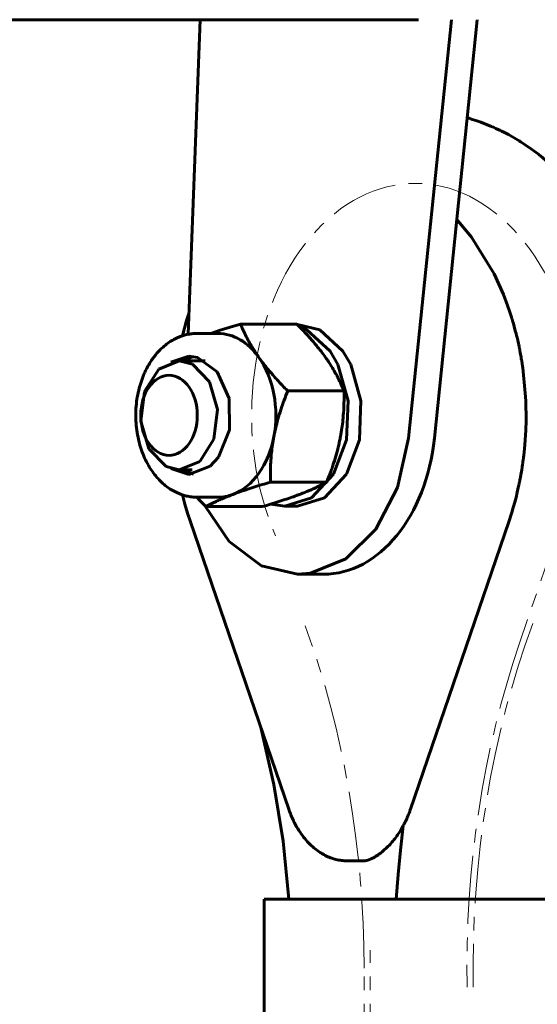
# Model space of a CAD drawing. Units: millimetres. Extents: x -1002 to 3015, y -2869 to 854.
# Drawn here: x 2646 to 2703, y 235 to 344 of the extents above; entities that cross this region are included whole.
import ezdxf

# ---------------------------------------------------------------- set-up
doc = ezdxf.new("R2010")
doc.units = ezdxf.units.MM
doc.linetypes.add('K5LT_AXLED', pattern=[12, 7.5, -1.5, 1.5, -1.5])
doc.linetypes.add('K5LT_BASIC', pattern=[0])
doc.layers.add('Системный слой', color=7, linetype='Continuous')

# ---------------------------------------------------------------- blocks, each defined once
blk = doc.blocks.new('U527')
at = {"layer": 'Системный слой', "color": 150, "linetype": 'K5LT_BASIC', "lineweight": 60, "true_color": 0x0080ff}
for p, q in [((2688.87, 297.69), (2687.65, 292.26)), ((2687.65, 292.26), (2685.26, 287.67)), ((2669.11, 286.34), (2666.49, 290.23)), ((2685.26, 287.67), (2681.95, 284.42)), ((2672.66, 283.65), (2669.11, 286.34)), ((2676.64, 282.72), (2672.66, 283.65)), ((2681.95, 284.42), (2678.08, 282.84)), ((2678.08, 282.84), (2676.64, 282.72))]:
    blk.add_line(p, q, dxfattribs=at)
blk = doc.blocks.new('U538')
at = {"layer": 'Системный слой', "color": 150, "linetype": 'K5LT_BASIC', "lineweight": 60, "true_color": 0x0080ff}
for p, q in [((2663.63, 306.2), (2661.38, 305.29)), ((2665.07, 305.84), (2663.63, 306.2)), ((2666.97, 303.9), (2665.07, 305.84)), ((2661.38, 305.29), (2659.81, 302.83)), ((2667.85, 300.84), (2666.97, 303.9)), ((2659.81, 302.83), (2659.41, 299.57)), ((2667.44, 297.58), (2667.85, 300.84)), ((2659.41, 299.57), (2660.29, 296.5)), ((2665.88, 295.11), (2667.44, 297.58)), ((2660.29, 296.5), (2662.19, 294.56)), ((2662.19, 294.56), (2663.63, 294.2)), ((2663.63, 294.2), (2665.88, 295.11))]:
    blk.add_line(p, q, dxfattribs=at)
blk = doc.blocks.new('U547')
at = {"layer": 'Системный слой', "color": 150, "linetype": 'K5LT_BASIC', "lineweight": 60, "true_color": 0x0080ff}
for p, q in [((2679.08, 309.59), (2676.64, 310.2)), ((2681.64, 307.27), (2679.08, 309.59)), ((2682.5, 305.8), (2681.64, 307.27)), ((2683.62, 301.8), (2682.5, 305.8)), ((2683.45, 297.52), (2683.62, 301.8)), ((2682.03, 293.72), (2683.45, 297.52)), ((2679.61, 291.12), (2682.03, 293.72)), ((2676.64, 290.2), (2679.61, 291.12))]:
    blk.add_line(p, q, dxfattribs=at)
blk = doc.blocks.new('U548')
at = {"layer": 'Системный слой', "color": 150, "linetype": 'K5LT_BASIC', "lineweight": 60, "true_color": 0x0080ff}
for p, q in [((2677.67, 309.59), (2676.87, 309.93)), ((2680.23, 307.27), (2677.67, 309.59)), ((2681.09, 305.8), (2680.23, 307.27)), ((2682.21, 301.8), (2681.09, 305.8)), ((2682.04, 297.52), (2682.21, 301.8)), ((2680.61, 293.72), (2682.04, 297.52)), ((2678.19, 291.12), (2680.61, 293.72)), ((2673.69, 290.44), (2675.23, 290.2)), ((2675.23, 290.2), (2678.19, 291.12))]:
    blk.add_line(p, q, dxfattribs=at)
blk = doc.blocks.new('U559')
at = {"layer": 'Системный слой', "color": 150, "linetype": 'K5LT_BASIC', "lineweight": 60, "true_color": 0x0080ff}
for p, q in [((2664.44, 310.61), (2664.62, 311.19)), ((2664.62, 311.19), (2664.64, 311.27)), ((2664.64, 311.27), (2664.65, 311.29)), ((2664.65, 311.29), (2664.65, 311.31)), ((2664.65, 311.31), (2664.65, 311.31)), ((2664.65, 311.31), (2664.66, 311.31)), ((2664.66, 311.34), (2664.67, 311.36)), ((2664.66, 311.33), (2664.66, 311.34)), ((2664.66, 311.32), (2664.66, 311.33)), ((2664.66, 311.31), (2664.66, 311.32)), ((2664.66, 311.32), (2664.66, 311.32)), ((2664.67, 311.36), (2664.68, 311.38)), ((2664.68, 311.38), (2664.69, 311.41)), ((2664.69, 311.41), (2664.69, 311.42)), ((2663.99, 308.95), (2664.21, 309.78)), ((2664.21, 309.78), (2664.44, 310.61)), ((2663.99, 291.44), (2663.99, 291.45)), ((2664, 291.41), (2663.99, 291.44)), ((2664, 291.39), (2664, 291.41)), ((2664.01, 291.38), (2664, 291.39)), ((2664.01, 291.37), (2664.01, 291.38)), ((2664.01, 291.36), (2664.01, 291.37)), ((2664.01, 291.35), (2664.01, 291.36)), ((2664.02, 291.35), (2664.01, 291.35)), ((2664.02, 291.34), (2664.02, 291.35)), ((2664.02, 291.32), (2664.02, 291.34)), ((2664.25, 290.45), (2664.02, 291.32)), ((2664.54, 289.46), (2664.25, 290.45)), ((2664.85, 288.49), (2664.54, 289.46))]:
    blk.add_line(p, q, dxfattribs=at)
blk = doc.blocks.new('U560')
at = {"layer": 'Системный слой', "color": 150, "linetype": 'K5LT_BASIC', "lineweight": 60, "true_color": 0x0080ff}
for p, q in [((2695.79, 319.8), (2694.17, 321.74)), ((2698.29, 315.74), (2695.79, 319.8)), ((2699.31, 313.47), (2698.29, 315.74)), ((2699.76, 312.29), (2699.31, 313.47)), ((2699.97, 311.67), (2699.76, 312.29)), ((2700.13, 311.21), (2699.97, 311.67)), ((2700.2, 310.98), (2700.13, 311.21)), ((2700.24, 310.86), (2700.2, 310.98)), ((2700.25, 310.8), (2700.24, 310.86)), ((2700.26, 310.77), (2700.25, 310.8)), ((2700.34, 310.49), (2700.26, 310.77)), ((2700.4, 310.28), (2700.34, 310.49)), ((2700.57, 309.64), (2700.4, 310.28)), ((2700.64, 309.37), (2700.57, 309.64)), ((2700.69, 309.18), (2700.64, 309.37)), ((2700.72, 309.08), (2700.69, 309.18)), ((2700.73, 309.04), (2700.72, 309.08)), ((2700.74, 309.01), (2700.73, 309.04)), ((2700.74, 309), (2700.74, 309.01)), ((2700.75, 308.99), (2700.74, 309)), ((2700.75, 308.98), (2700.75, 308.99)), ((2700.75, 308.99), (2700.75, 308.99)), ((2700.75, 308.99), (2700.75, 308.99)), ((2700.75, 308.97), (2700.75, 308.98)), ((2700.75, 308.98), (2700.75, 308.98)), ((2700.81, 308.75), (2700.75, 308.97)), ((2700.75, 308.97), (2700.75, 308.97)), ((2700.75, 308.97), (2700.75, 308.97)), ((2700.87, 308.48), (2700.81, 308.75)), ((2700.92, 308.25), (2700.87, 308.48)), ((2700.95, 308.13), (2700.92, 308.25)), ((2700.96, 308.07), (2700.95, 308.13)), ((2700.97, 308.04), (2700.96, 308.07)), ((2700.97, 308.02), (2700.97, 308.04)), ((2700.99, 307.94), (2700.97, 308.02)), ((2701.02, 307.78), (2700.99, 307.94)), ((2701.05, 307.66), (2701.02, 307.78)), ((2701.06, 307.6), (2701.05, 307.66)), ((2701.06, 307.58), (2701.06, 307.6)), ((2701.07, 307.56), (2701.06, 307.58)), ((2701.07, 307.55), (2701.07, 307.56)), ((2701.08, 307.5), (2701.07, 307.55)), ((2701.07, 307.55), (2701.07, 307.55)), ((2701.09, 307.44), (2701.08, 307.5)), ((2701.1, 307.41), (2701.09, 307.44)), ((2701.1, 307.4), (2701.1, 307.41)), ((2701.1, 307.38), (2701.1, 307.4)), ((2701.16, 307.04), (2701.1, 307.38)), ((2701.24, 306.62), (2701.16, 307.04)), ((2701.27, 306.42), (2701.24, 306.62)), ((2701.29, 306.31), (2701.27, 306.42)), ((2701.3, 306.26), (2701.29, 306.31)), ((2701.31, 306.23), (2701.3, 306.26)), ((2701.31, 306.21), (2701.31, 306.23)), ((2701.31, 306.2), (2701.31, 306.21)), ((2701.31, 306.21), (2701.31, 306.21)), ((2701.31, 306.19), (2701.31, 306.2)), ((2701.32, 306.18), (2701.31, 306.19)), ((2701.32, 306.17), (2701.32, 306.18)), ((2701.32, 306.18), (2701.32, 306.18)), ((2701.32, 306.16), (2701.32, 306.17)), ((2701.32, 306.17), (2701.32, 306.17)), ((2701.32, 306.17), (2701.32, 306.17)), ((2701.32, 306.14), (2701.32, 306.16)), ((2701.32, 306.16), (2701.32, 306.16)), ((2701.32, 306.13), (2701.32, 306.14)), ((2701.32, 306.14), (2701.32, 306.14)), ((2701.33, 306.08), (2701.32, 306.13)), ((2701.34, 306.04), (2701.33, 306.08)), ((2701.35, 306.01), (2701.34, 306.04)), ((2701.35, 305.99), (2701.35, 306.01)), ((2701.35, 305.98), (2701.35, 305.99)), ((2701.35, 305.97), (2701.35, 305.98)), ((2701.35, 305.95), (2701.35, 305.97)), ((2701.36, 305.93), (2701.35, 305.95)), ((2701.35, 305.95), (2701.35, 305.95)), ((2701.36, 305.9), (2701.36, 305.93)), ((2701.36, 305.89), (2701.36, 305.9)), ((2701.36, 305.88), (2701.36, 305.89)), ((2701.37, 305.85), (2701.36, 305.88)), ((2701.37, 305.82), (2701.37, 305.85)), ((2701.38, 305.8), (2701.37, 305.82)), ((2701.38, 305.75), (2701.38, 305.8)), ((2701.39, 305.73), (2701.38, 305.75)), ((2701.39, 305.69), (2701.39, 305.73)), ((2701.41, 305.6), (2701.39, 305.69)), ((2701.43, 305.44), (2701.41, 305.6)), ((2701.71, 302.64), (2701.43, 305.44)), ((2701.76, 301.79), (2701.71, 302.64)), ((2701.79, 299.64), (2701.76, 301.79)), ((2701.76, 298.57), (2701.79, 299.64)), ((2701.65, 296.95), (2701.76, 298.57)), ((2701.58, 296.15), (2701.65, 296.95)), ((2701.47, 295.26), (2701.51, 295.55)), ((2701.51, 295.55), (2701.54, 295.82)), ((2701.54, 295.82), (2701.58, 296.15)), ((2701.35, 294.4), (2701.36, 294.53)), ((2701.36, 294.53), (2701.38, 294.62)), ((2701.38, 294.62), (2701.39, 294.73)), ((2701.39, 294.73), (2701.41, 294.86)), ((2701.41, 294.86), (2701.43, 294.94)), ((2701.43, 295), (2701.44, 295.04)), ((2701.43, 294.98), (2701.43, 295)), ((2701.43, 294.94), (2701.43, 294.98)), ((2701.44, 295.04), (2701.45, 295.11)), ((2701.45, 295.11), (2701.47, 295.26)), ((2701.14, 293.21), (2701.17, 293.42)), ((2701.17, 293.42), (2701.25, 293.83)), ((2701.25, 293.83), (2701.31, 294.2)), ((2701.31, 294.2), (2701.32, 294.22)), ((2701.32, 294.27), (2701.33, 294.28)), ((2701.32, 294.26), (2701.32, 294.27)), ((2701.32, 294.25), (2701.32, 294.26)), ((2701.32, 294.24), (2701.32, 294.25)), ((2701.32, 294.25), (2701.32, 294.25)), ((2701.32, 294.23), (2701.32, 294.24)), ((2701.32, 294.24), (2701.32, 294.24)), ((2701.32, 294.24), (2701.32, 294.24)), ((2701.32, 294.22), (2701.32, 294.23)), ((2701.33, 294.33), (2701.35, 294.4)), ((2701.33, 294.3), (2701.33, 294.33)), ((2701.33, 294.29), (2701.33, 294.3)), ((2701.33, 294.28), (2701.33, 294.29)), ((2700.9, 292.08), (2701.01, 292.56)), ((2701.01, 292.56), (2701.02, 292.6)), ((2701.02, 292.63), (2701.02, 292.64)), ((2701.02, 292.64), (2701.03, 292.64)), ((2701.02, 292.6), (2701.02, 292.63)), ((2701.03, 292.68), (2701.04, 292.7)), ((2701.03, 292.67), (2701.03, 292.68)), ((2701.03, 292.66), (2701.03, 292.67)), ((2701.03, 292.65), (2701.03, 292.66)), ((2701.03, 292.64), (2701.03, 292.65)), ((2701.03, 292.65), (2701.03, 292.65)), ((2701.04, 292.73), (2701.05, 292.75)), ((2701.04, 292.72), (2701.04, 292.73)), ((2701.04, 292.7), (2701.04, 292.72)), ((2701.04, 292.72), (2701.04, 292.72)), ((2701.05, 292.78), (2701.07, 292.84)), ((2701.05, 292.75), (2701.05, 292.78)), ((2701.07, 292.88), (2701.08, 292.89)), ((2701.07, 292.86), (2701.07, 292.88)), ((2701.07, 292.84), (2701.07, 292.86)), ((2701.08, 292.92), (2701.09, 292.95)), ((2701.08, 292.91), (2701.08, 292.92)), ((2701.08, 292.89), (2701.08, 292.91)), ((2701.09, 292.98), (2701.1, 292.99)), ((2701.09, 292.97), (2701.09, 292.98)), ((2701.09, 292.98), (2701.09, 292.98)), ((2701.09, 292.96), (2701.09, 292.97)), ((2701.09, 292.97), (2701.09, 292.97)), ((2701.09, 292.97), (2701.09, 292.97)), ((2701.09, 292.95), (2701.09, 292.96)), ((2701.09, 292.96), (2701.09, 292.96)), ((2701.09, 292.95), (2701.09, 292.95)), ((2701.1, 293.03), (2701.11, 293.06)), ((2701.1, 293.02), (2701.1, 293.03)), ((2701.1, 293.01), (2701.1, 293.02)), ((2701.1, 292.99), (2701.1, 293.01)), ((2701.1, 293.01), (2701.1, 293.01)), ((2701.11, 293.06), (2701.12, 293.11)), ((2701.12, 293.11), (2701.14, 293.21)), ((2700.62, 290.9), (2700.73, 291.32)), ((2700.73, 291.36), (2700.74, 291.37)), ((2700.73, 291.35), (2700.73, 291.36)), ((2700.73, 291.36), (2700.73, 291.36)), ((2700.73, 291.34), (2700.73, 291.35)), ((2700.73, 291.35), (2700.73, 291.35)), ((2700.73, 291.32), (2700.73, 291.34)), ((2700.73, 291.34), (2700.73, 291.34)), ((2700.74, 291.39), (2700.75, 291.41)), ((2700.74, 291.38), (2700.74, 291.39)), ((2700.74, 291.37), (2700.74, 291.38)), ((2700.75, 291.43), (2700.76, 291.45)), ((2700.75, 291.42), (2700.75, 291.43)), ((2700.75, 291.41), (2700.75, 291.42)), ((2700.75, 291.42), (2700.75, 291.42)), ((2700.76, 291.45), (2700.77, 291.5)), ((2700.77, 291.5), (2700.79, 291.58)), ((2700.79, 291.58), (2700.82, 291.75)), ((2700.82, 291.75), (2700.9, 292.08)), ((2700.35, 289.95), (2700.44, 290.27)), ((2700.44, 290.27), (2700.62, 290.9)), ((2699.89, 288.49), (2700.19, 289.39)), ((2700.19, 289.39), (2700.26, 289.62)), ((2700.26, 289.62), (2700.35, 289.95))]:
    blk.add_line(p, q, dxfattribs=at)
blk = doc.blocks.new('U566')
at = {"layer": 'Системный слой', "color": 150, "linetype": 'K5LT_BASIC', "lineweight": 60, "true_color": 0x0080ff}
blk.add_line((1340.05, 343.7), (2689.95, 343.7), dxfattribs=at)
blk = doc.blocks.new('U634')
at = {"layer": 'Системный слой', "color": 150, "linetype": 'K5LT_BASIC', "lineweight": 60, "true_color": 0x0080ff}
for p, q in [((2695.31, 332.91), (2695.49, 332.86)), ((2695.49, 332.86), (2695.57, 332.84)), ((2695.57, 332.84), (2695.62, 332.82)), ((2695.62, 332.82), (2695.64, 332.82)), ((2695.64, 332.82), (2695.66, 332.81)), ((2695.66, 332.81), (2695.69, 332.8)), ((2695.69, 332.8), (2695.72, 332.79)), ((2695.72, 332.79), (2695.76, 332.78)), ((2695.76, 332.78), (2695.78, 332.77)), ((2695.78, 332.77), (2695.81, 332.76)), ((2695.81, 332.76), (2695.88, 332.74)), ((2695.88, 332.74), (2696.02, 332.7)), ((2696.02, 332.7), (2696.28, 332.61)), ((2696.28, 332.61), (2696.82, 332.42)), ((2696.82, 332.42), (2697.88, 332.01)), ((2697.88, 332.01), (2697.99, 331.96)), ((2697.99, 331.96), (2698.02, 331.95)), ((2698.02, 331.95), (2698.08, 331.92)), ((2698.08, 331.92), (2698.21, 331.87)), ((2698.21, 331.87), (2698.46, 331.75)), ((2698.46, 331.75), (2698.88, 331.56)), ((2698.88, 331.56), (2698.91, 331.54)), ((2698.91, 331.54), (2698.97, 331.51)), ((2698.97, 331.51), (2699.1, 331.45)), ((2699.1, 331.45), (2699.35, 331.32)), ((2699.35, 331.32), (2699.85, 331.06)), ((2699.85, 331.06), (2700.84, 330.5)), ((2700.84, 330.5), (2701.05, 330.37)), ((2701.05, 330.37), (2701.1, 330.34)), ((2701.1, 330.34), (2701.19, 330.28)), ((2701.19, 330.28), (2701.36, 330.17)), ((2701.36, 330.17), (2701.7, 329.95)), ((2701.7, 329.95), (2702.38, 329.48)), ((2702.38, 329.48), (2703.15, 328.91)), ((2703.15, 328.91), (2703.18, 328.89)), ((2703.18, 328.89), (2703.25, 328.84)), ((2703.25, 328.84), (2703.38, 328.73)), ((2703.38, 328.73), (2703.65, 328.52)), ((2703.65, 328.52), (2704.17, 328.08)), ((2704.17, 328.08), (2704.36, 327.91)), ((2704.36, 327.91), (2704.4, 327.88)), ((2704.4, 327.88), (2704.46, 327.83)), ((2704.46, 327.83), (2704.59, 327.71)), ((2704.59, 327.71), (2704.85, 327.47)), ((2704.85, 327.47), (2705.37, 326.99)), ((2705.37, 326.99), (2706.33, 326.01)), ((2706.33, 326.01), (2706.37, 325.97)), ((2706.37, 325.97), (2706.45, 325.89)), ((2706.45, 325.89), (2706.6, 325.72)), ((2706.6, 325.72), (2706.9, 325.38)), ((2706.9, 325.38), (2707.5, 324.68)), ((2707.5, 324.68), (2708.18, 323.83)), ((2708.18, 323.83), (2708.21, 323.79)), ((2708.21, 323.79), (2708.28, 323.69)), ((2708.28, 323.69), (2708.43, 323.5)), ((2708.43, 323.5), (2708.71, 323.12)), ((2708.71, 323.12), (2709.26, 322.33)), ((2709.26, 322.33), (2710.05, 321.11)), ((2710.05, 321.11), (2710.15, 320.95)), ((2710.15, 320.95), (2710.29, 320.71)), ((2710.29, 320.71), (2710.5, 320.35)), ((2710.5, 320.35), (2710.61, 320.15)), ((2710.61, 320.15), (2710.83, 319.75)), ((2710.83, 319.75), (2711.12, 319.23)), ((2711.12, 319.23), (2711.25, 318.99)), ((2711.25, 318.99), (2711.31, 318.86)), ((2711.31, 318.86), (2711.34, 318.8)), ((2711.34, 318.8), (2711.38, 318.72)), ((2711.38, 318.72), (2711.41, 318.67)), ((2711.41, 318.67), (2711.52, 318.44)), ((2711.52, 318.44), (2711.74, 317.98)), ((2711.74, 317.98), (2712.01, 317.39)), ((2712.01, 317.39), (2712.35, 316.65)), ((2712.35, 316.65), (2712.55, 316.19)), ((2712.55, 316.19), (2712.63, 316.01)), ((2712.63, 316.01), (2712.66, 315.92)), ((2712.66, 315.92), (2712.68, 315.88)), ((2712.68, 315.88), (2712.69, 315.86)), ((2712.69, 315.86), (2712.7, 315.83)), ((2712.7, 315.83), (2712.71, 315.8)), ((2712.71, 315.8), (2712.72, 315.77)), ((2712.72, 315.77), (2712.74, 315.73)), ((2712.74, 315.73), (2712.75, 315.69)), ((2712.75, 315.69), (2712.77, 315.65)), ((2712.77, 315.65), (2712.8, 315.58)), ((2712.8, 315.58), (2712.86, 315.43)), ((2712.86, 315.43), (2712.97, 315.13)), ((2712.97, 315.13), (2713.19, 314.54)), ((2713.19, 314.54), (2713.61, 313.33)), ((2713.61, 313.33), (2713.87, 312.49)), ((2713.87, 312.49), (2713.89, 312.42)), ((2713.89, 312.42), (2713.93, 312.29)), ((2713.93, 312.29), (2714.01, 312.02)), ((2714.01, 312.02), (2714.16, 311.47)), ((2714.16, 311.47), (2714.44, 310.37)), ((2714.44, 310.37), (2714.74, 309.08)), ((2714.74, 309.08), (2714.75, 309)), ((2714.75, 309), (2714.78, 308.86)), ((2714.78, 308.86), (2714.84, 308.58)), ((2714.84, 308.58), (2714.95, 308)), ((2714.95, 308), (2715.14, 306.85)), ((2715.14, 306.85), (2715.33, 305.48)), ((2715.33, 305.48), (2715.34, 305.41)), ((2715.34, 305.41), (2715.36, 305.26)), ((2715.36, 305.26), (2715.39, 304.96)), ((2715.39, 304.96), (2715.45, 304.36)), ((2715.45, 304.36), (2715.55, 303.15)), ((2715.55, 303.15), (2715.62, 301.74)), ((2715.62, 301.74), (2715.62, 301.66)), ((2715.62, 301.66), (2715.63, 301.51)), ((2715.63, 301.51), (2715.64, 301.2)), ((2715.64, 301.2), (2715.65, 300.58)), ((2715.65, 300.58), (2715.64, 299.33)), ((2715.64, 299.33), (2715.59, 297.88)), ((2715.58, 297.8), (2715.57, 297.64)), ((2715.59, 297.88), (2715.58, 297.8)), ((2715.51, 296.7), (2715.39, 295.46)), ((2715.55, 297.33), (2715.51, 296.7)), ((2715.57, 297.64), (2715.55, 297.33)), ((2715.39, 295.46), (2715.22, 294.06)), ((2715.14, 293.53), (2715.04, 292.92)), ((2715.18, 293.83), (2715.14, 293.53)), ((2715.21, 293.98), (2715.18, 293.83)), ((2715.22, 294.06), (2715.21, 293.98)), ((2715.04, 292.92), (2714.82, 291.72)), ((2714.82, 291.72), (2714.54, 290.42)), ((2714.48, 290.19), (2714.41, 289.88)), ((2714.52, 290.34), (2714.48, 290.19)), ((2714.54, 290.42), (2714.52, 290.34)), ((2714.25, 289.26), (2713.91, 288.04)), ((2714.41, 289.88), (2714.25, 289.26)), ((2713.91, 288.04), (2713.41, 286.49))]:
    blk.add_line(p, q, dxfattribs=at)
blk = doc.blocks.new('U635')
at = {"layer": 'Системный слой', "color": 150, "linetype": 'K5LT_BASIC', "lineweight": 60, "true_color": 0x0080ff}
for p, q in [((2688.27, 255.07), (2687.96, 252.39)), ((2687.96, 252.39), (2687.7, 249.7)), ((2687.7, 249.7), (2687.51, 247))]:
    blk.add_line(p, q, dxfattribs=at)
blk = doc.blocks.new('U636')
at = {"layer": 'Системный слой', "color": 150, "linetype": 'K5LT_BASIC', "lineweight": 60, "true_color": 0x0080ff}
for p, q in [((2672.65, 265.72), (2672.63, 265.77)), ((2674.04, 259.6), (2672.65, 265.72)), ((2675.05, 253.38), (2674.04, 259.6)), ((2675.69, 247), (2675.05, 253.38))]:
    blk.add_line(p, q, dxfattribs=at)
blk = doc.blocks.new('U638')
at = {"layer": 'Системный слой', "color": 150, "linetype": 'K5LT_BASIC', "lineweight": 60, "true_color": 0x0080ff}
for p, q in [((2668.12, 309.55), (2669.22, 309.9)), ((2669.22, 309.9), (2670.36, 310.24)), ((2667.09, 309.2), (2668.12, 309.55))]:
    blk.add_line(p, q, dxfattribs=at)
blk = doc.blocks.new('U639')
at = {"layer": 'Системный слой', "color": 150, "linetype": 'K5LT_BASIC', "lineweight": 60, "true_color": 0x0080ff}
for p, q in [((2665.89, 290.85), (2665.56, 291.2)), ((2666.22, 290.51), (2665.89, 290.85)), ((2666.56, 290.16), (2666.22, 290.51))]:
    blk.add_line(p, q, dxfattribs=at)
blk = doc.blocks.new('U640')
at = {"layer": 'Системный слой', "color": 150, "linetype": 'K5LT_BASIC', "lineweight": 60, "true_color": 0x0080ff}
for p, q in [((2664.69, 306.7), (2662.69, 306.05)), ((2665.64, 306.56), (2664.69, 306.7)), ((2667.81, 304.98), (2665.64, 306.56)), ((2669.1, 302.05), (2667.81, 304.98)), ((2669.14, 298.6), (2669.1, 302.05)), ((2667.94, 295.6), (2669.14, 298.6)), ((2667.04, 294.62), (2667.94, 295.6)), ((2664.69, 293.7), (2667.04, 294.62)), ((2662.69, 294.35), (2664.69, 293.7))]:
    blk.add_line(p, q, dxfattribs=at)
blk = doc.blocks.new('U641')
at = {"layer": 'Системный слой', "color": 150, "linetype": 'K5LT_BASIC', "lineweight": 60, "true_color": 0x0080ff}
for p, q in [((2665.2, 306.66), (2663.95, 306.2)), ((2663.95, 294.2), (2665.2, 293.74))]:
    blk.add_line(p, q, dxfattribs=at)

msp = doc.modelspace()

# ---------------------------------------------------------------- linework, layer by layer
at = {"layer": 'Системный слой', "color": 150, "linetype": 'K5LT_BASIC', "lineweight": 60, "true_color": 0x0080ff}
for p, q in [((2664.6, 309.11), (2665.91, 343.7)), ((2693.59, 343.7), (2688.87, 297.69)), ((2696.42, 343.7), (2691.7, 297.69)), ((2676.56, 310.24), (2670.36, 310.24)), ((2676.64, 310.2), (2676.6, 310.2)), ((2667.89, 309.2), (2665.57, 309.2)), ((2666.46, 306.2), (2663.63, 306.2)), ((2681.76, 302.89), (2675.56, 302.89)), ((2665.03, 294.2), (2663.63, 294.2)), ((2679.85, 292.85), (2673.66, 292.85)), ((2667.89, 291.2), (2665.57, 291.2)), ((2672.76, 290.16), (2666.56, 290.16)), ((2676.64, 290.2), (2675.23, 290.2)), ((2664.85, 288.49), (2675.67, 256.9)), ((2699.89, 288.49), (2689.07, 256.9)), ((2676.64, 282.72), (2679.47, 282.72)), ((2683.63, 251.2), (2682.19, 251.2)), ((2684.38, 251.29), (2684.38, 251.29)), ((2672.96, 195), (2672.96, 247)), ((2672.96, 247), (2676.18, 247)), ((2676.18, 247), (2687.5, 247)), ((2687.5, 247), (2706.27, 247))]:
    msp.add_line(p, q, dxfattribs=at)
at = {"layer": 'Системный слой', "color": 30, "linetype": 'K5LT_AXLED', "lineweight": 18, "true_color": 0xff8000}
for p, q in [((2705.84, 289.09), (2701.07, 275.15)), ((2684.64, -336), (2684.64, 241.41)), ((2683.96, -336), (2683.96, 239.41))]:
    msp.add_line(p, q, dxfattribs=at)
for centre, major_axis, start_param, end_param in [((2689.62, 300.2), (0, -25.5), 1.119761, 5.259298), ((2753.94, 239.41), (0, -82), 4.231886, 4.737958), ((2625.98, 239.41), (0, 82), 4.712389, 5.189135), ((2753.26, 239.41), (0, -82), 4.261354, 4.737958)]:
    msp.add_ellipse(centre, major_axis=major_axis, ratio=0.707107, start_param=start_param, end_param=end_param, dxfattribs=at)
at = {"layer": 'Системный слой', "color": 150, "linetype": 'K5LT_BASIC', "lineweight": 60, "true_color": 0x0080ff}
for centre, major_axis, start_param, end_param in [((2667.89, 300.2), (0, 9), 5.497787, 6.283185), ((2667.89, 300.2), (0, 9), 4.45059, 5.497787), ((2667.89, 300.2), (0, 9), 3.926991, 4.45059), ((2679.47, 300.2), (0, 17.48), 3.141593, 4.568179), ((2667.89, 300.2), (0, -9), 0.261799, 0.785398), ((2667.89, 300.2), (0, -9), 0, 0.261799)]:
    msp.add_ellipse(centre, major_axis=major_axis, ratio=0.707107, start_param=start_param, end_param=end_param, dxfattribs=at)
msp.add_ellipse((2662.5, 300.2), major_axis=(0, 4.4), ratio=0.707107, dxfattribs=at)
for points, knots in [([(2670.36, 310.24), (2670.49, 309.94), (2670.71, 309.43), (2671.03, 308.79), (2671.32, 308.25), (2671.65, 307.69), (2672.02, 307.11), (2672.28, 306.72), (2672.39, 306.57)], [0, 0, 0, 0, 2.227449, 3.817869, 4.727292, 6.218276, 7.872605, 9, 9, 9, 9]), ([(2679.73, 306.57), (2679.57, 306.79), (2679.25, 307.23), (2678.68, 307.93), (2678.18, 308.52), (2677.46, 309.32), (2676.96, 309.83), (2676.56, 310.24)], [0, 0, 0, 0, 1.447402, 2.799721, 4.560682, 5.291086, 8, 8, 8, 8]), ([(2665.57, 309.2), (2665.38, 309.2), (2665.19, 309.19), (2664.87, 309.15), (2664.74, 309.13), (2664.55, 309.1), (2664.49, 309.09), (2664.29, 309.04), (2664.14, 309), (2663.95, 308.94), (2663.92, 308.93), (2663.69, 308.85), (2663.5, 308.78), (2663.14, 308.6), (2662.95, 308.51), (2662.59, 308.29), (2662.41, 308.17), (2662.06, 307.9), (2661.88, 307.75), (2661.64, 307.53), (2661.58, 307.46), (2661.36, 307.24), (2661.21, 307.08), (2660.98, 306.81), (2660.91, 306.71), (2660.77, 306.53), (2660.71, 306.45), (2660.52, 306.17), (2660.39, 305.97), (2660.14, 305.55), (2660.03, 305.34), (2659.8, 304.85), (2659.68, 304.58), (2659.46, 304.01), (2659.37, 303.71), (2659.19, 303.1), (2659.12, 302.78), (2658.99, 302.13), (2658.94, 301.8), (2658.87, 301.12), (2658.85, 300.77), (2658.84, 300.06), (2658.85, 299.7), (2658.9, 298.99), (2658.94, 298.64), (2659.05, 297.96), (2659.12, 297.63), (2659.28, 296.98), (2659.37, 296.67), (2659.58, 296.07), (2659.69, 295.78), (2659.94, 295.23), (2660.08, 294.97), (2660.36, 294.47), (2660.51, 294.23), (2660.83, 293.79), (2660.99, 293.58), (2661.33, 293.19), (2661.5, 293.01), (2661.86, 292.67), (2662.04, 292.52), (2662.4, 292.24), (2662.59, 292.12), (2662.96, 291.89), (2663.15, 291.79), (2663.4, 291.68), (2663.46, 291.65), (2663.63, 291.58), (2663.74, 291.53), (2663.9, 291.48), (2663.95, 291.46), (2664.14, 291.41), (2664.28, 291.36), (2664.62, 291.29), (2664.81, 291.25), (2665.19, 291.21), (2665.37, 291.21), (2665.56, 291.2), (2665.57, 291.2), (2665.57, 291.2)], [0, 0, 0, 0, 0.617941, 0.617941, 1.061085, 1.061085, 1.240217, 1.240217, 1.741097, 1.741097, 1.867219, 1.867219, 2.507467, 2.507467, 3.163515, 3.163515, 3.838747, 3.838747, 4.537724, 4.537724, 4.821997, 4.821997, 5.485669, 5.485669, 5.849913, 5.849913, 6.146634, 6.146634, 6.829856, 6.829856, 7.50993, 7.50993, 8.326979, 8.326979, 9.166853, 9.166853, 10.028103, 10.028103, 10.911416, 10.911416, 11.818653, 11.818653, 12.75128, 12.75128, 13.667507, 13.667507, 14.559361, 14.559361, 15.428349, 15.428349, 16.273587, 16.273587, 17.097837, 17.097837, 17.8974, 17.8974, 18.672097, 18.672097, 19.421966, 19.421966, 20.145204, 20.145204, 20.842187, 20.842187, 21.517826, 21.517826, 21.714926, 21.714926, 22.109124, 22.109124, 22.259532, 22.259532, 22.748137, 22.748137, 23.379355, 23.379355, 23.984769, 23.984769, 24, 24, 24, 24]), ([(2672.39, 306.57), (2672.55, 306.34), (2672.87, 305.9), (2673.44, 305.2), (2673.94, 304.61), (2674.66, 303.81), (2675.16, 303.3), (2675.56, 302.89)], [0, 0, 0, 0, 1.447402, 2.799721, 4.560682, 5.291086, 8, 8, 8, 8]), ([(2681.76, 302.89), (2681.63, 303.19), (2681.4, 303.7), (2681.09, 304.34), (2680.79, 304.88), (2680.47, 305.44), (2680.1, 306.02), (2679.84, 306.41), (2679.73, 306.57)], [0, 0, 0, 0, 2.227449, 3.817869, 4.727292, 6.218276, 7.872605, 9, 9, 9, 9]), ([(2675.56, 302.89), (2675.43, 302.56), (2675.23, 302.04), (2674.92, 301.17), (2674.63, 300.3), (2674.35, 299.31), (2674.16, 298.5), (2674.07, 298.03), (2674.04, 297.87)], [0, 0, 0, 0, 1.843305, 2.830853, 4.727292, 6.507664, 8.152725, 9, 9, 9, 9]), ([(2681.37, 297.87), (2681.43, 298.18), (2681.53, 298.77), (2681.65, 299.74), (2681.71, 300.55), (2681.76, 301.49), (2681.77, 302.2), (2681.76, 302.75), (2681.76, 302.89)], [0, 0, 0, 0, 1.628328, 3.149686, 5.130767, 5.952472, 8.231965, 9, 9, 9, 9]), ([(2674.04, 297.87), (2673.98, 297.56), (2673.88, 296.97), (2673.76, 296.01), (2673.7, 295.2), (2673.65, 294.26), (2673.65, 293.55), (2673.65, 292.99), (2673.66, 292.85)], [0, 0, 0, 0, 1.628328, 3.149686, 5.130767, 5.952472, 8.231965, 9, 9, 9, 9]), ([(2679.85, 292.85), (2679.99, 293.19), (2680.19, 293.7), (2680.5, 294.57), (2680.78, 295.44), (2681.06, 296.44), (2681.25, 297.24), (2681.34, 297.71), (2681.37, 297.87)], [0, 0, 0, 0, 1.843305, 2.830853, 4.727292, 6.507664, 8.152725, 9, 9, 9, 9]), ([(2673.66, 292.85), (2673.35, 292.76), (2672.88, 292.62), (2672.12, 292.39), (2671.39, 292.16), (2670.6, 291.89), (2669.99, 291.68), (2669.65, 291.55), (2669.54, 291.51)], [0, 0, 0, 0, 1.843305, 2.830853, 4.727292, 6.507664, 8.152725, 9, 9, 9, 9]), ([(2676.87, 291.51), (2677.09, 291.59), (2677.5, 291.75), (2678.08, 291.99), (2678.56, 292.21), (2679.18, 292.5), (2679.58, 292.7), (2679.85, 292.85)], [0, 0, 0, 0, 1.447402, 2.799721, 4.280074, 5.291086, 8, 8, 8, 8]), ([(2669.54, 291.51), (2669.32, 291.43), (2668.92, 291.27), (2668.33, 291.02), (2667.85, 290.81), (2667.23, 290.52), (2666.83, 290.31), (2666.56, 290.16)], [0, 0, 0, 0, 1.447402, 2.799721, 4.280074, 5.291086, 8, 8, 8, 8]), ([(2672.76, 290.16), (2673.06, 290.25), (2673.53, 290.39), (2674.29, 290.62), (2675.02, 290.86), (2675.82, 291.12), (2676.42, 291.34), (2676.76, 291.46), (2676.87, 291.51)], [0, 0, 0, 0, 1.843305, 2.830853, 4.727292, 6.507664, 8.152725, 9, 9, 9, 9]), ([(2675.67, 256.9), (2675.79, 256.57), (2675.91, 256.24), (2676.14, 255.75), (2676.22, 255.56), (2676.46, 255.1), (2676.62, 254.82), (2676.96, 254.3), (2677.13, 254.05), (2677.49, 253.6), (2677.67, 253.39), (2678.05, 253), (2678.24, 252.82), (2678.63, 252.49), (2678.83, 252.34), (2679.15, 252.13), (2679.27, 252.05), (2679.59, 251.87), (2679.79, 251.76), (2680.18, 251.59), (2680.38, 251.51), (2680.78, 251.39), (2680.97, 251.34), (2681.37, 251.26), (2681.56, 251.24), (2681.89, 251.21), (2682.02, 251.2), (2682.16, 251.2), (2682.18, 251.2), (2682.19, 251.2)], [0, 0, 0, 0, 1.088957, 1.088957, 1.732987, 1.732987, 2.779775, 2.779775, 3.793993, 3.793993, 4.77048, 4.77048, 5.711208, 5.711208, 6.616733, 6.616733, 7.154922, 7.154922, 8.006419, 8.006419, 8.832234, 8.832234, 9.634032, 9.634032, 10.422328, 10.422328, 10.944073, 10.944073, 11, 11, 11, 11]), ([(2689.07, 256.9), (2689.04, 256.79), (2689, 256.68), (2688.9, 256.42), (2688.84, 256.27), (2688.7, 255.93), (2688.61, 255.73), (2688.44, 255.38), (2688.35, 255.22), (2688.25, 255.03), (2688.23, 255), (2688.1, 254.76), (2687.99, 254.57), (2687.73, 254.17), (2687.59, 253.98), (2687.31, 253.6), (2687.17, 253.42), (2686.89, 253.1), (2686.75, 252.95), (2686.44, 252.64), (2686.27, 252.48), (2686.04, 252.28), (2685.97, 252.22), (2685.85, 252.12), (2685.8, 252.08), (2685.72, 252.02), (2685.69, 252), (2685.65, 251.97), (2685.62, 251.95), (2685.58, 251.92), (2685.56, 251.9), (2685.49, 251.86), (2685.45, 251.83), (2685.41, 251.8), (2685.4, 251.8), (2685.31, 251.74), (2685.22, 251.69), (2685.12, 251.62), (2685.1, 251.61), (2684.96, 251.54), (2684.84, 251.47), (2684.63, 251.38), (2684.54, 251.34), (2684.43, 251.3), (2684.4, 251.3), (2684.38, 251.29)], [0, 0, 0, 0, 1.21672, 1.21672, 2.969423, 2.969423, 5.294433, 5.294433, 7.303149, 7.303149, 7.7325, 7.7325, 10.346995, 10.346995, 13.216537, 13.216537, 16.019266, 16.019266, 18.64777, 18.64777, 21.881678, 21.881678, 23.111176, 23.111176, 24.208898, 24.208898, 24.656902, 24.656902, 25.104906, 25.104906, 25.549423, 25.549423, 26.375233, 26.375233, 26.438458, 26.438458, 28.214784, 28.214784, 28.636728, 28.636728, 31.182413, 31.182413, 33.390683, 33.390683, 33.99914, 33.99914, 33.99914, 33.99914]), ([(2683.63, 251.2), (2683.63, 251.2), (2683.63, 251.2), (2683.68, 251.2), (2683.75, 251.2), (2683.81, 251.2), (2683.82, 251.21), (2683.84, 251.21), (2683.85, 251.21), (2683.88, 251.21), (2683.89, 251.21), (2683.91, 251.21), (2683.93, 251.21), (2683.94, 251.21), (2683.94, 251.21), (2683.95, 251.21), (2683.96, 251.21), (2683.97, 251.21), (2683.98, 251.22), (2684, 251.22), (2684.01, 251.22), (2684.03, 251.22), (2684.04, 251.22), (2684.06, 251.22), (2684.08, 251.23), (2684.13, 251.23), (2684.16, 251.24), (2684.23, 251.25), (2684.27, 251.26), (2684.33, 251.27), (2684.36, 251.28), (2684.38, 251.29)], [0, 0, 0, 0, 0.000883, 0.000883, 3.6, 3.6, 4.153533, 4.153533, 5.027235, 5.027235, 5.821508, 5.821508, 6.543575, 6.543575, 6.765666, 6.765666, 7.2, 7.2, 7.856425, 7.856425, 8.472719, 8.472719, 9.089014, 9.089014, 10.301058, 10.301058, 12.684053, 12.684053, 15.849434, 15.849434, 17.972295, 17.972295, 17.972295, 17.972295])]:
    msp.add_open_spline(points, degree=3, knots=knots, dxfattribs=at)

# ---------------------------------------------------------------- block references
at = {"layer": 'Системный слой'}
for name in ['U566', 'U634', 'U560', 'U559', 'U638', 'U548', 'U547', 'U640', 'U641', 'U538', 'U527', 'U639', 'U636', 'U635']:
    msp.add_blockref(name, (0, 0), dxfattribs=at)

doc.saveas('drawing.dxf')
